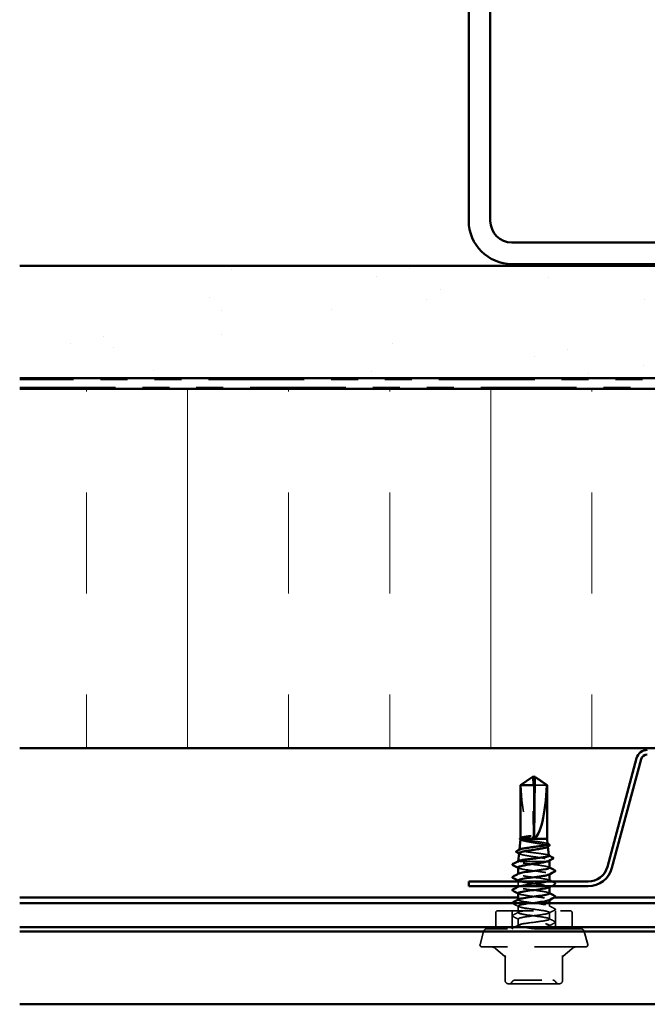
# Model space of a CAD drawing. Units: inches. Extents: x 0.6 to 33.4, y 0.6 to 21.4.
# Drawn here: x 19.6 to 22, y 11.2 to 14.9 of the extents above; entities that cross this region are included whole.
import ezdxf

# ---------------------------------------------------------------- set-up
doc = ezdxf.new("R2010")
doc.units = ezdxf.units.IN
doc.header["$LTSCALE"] = 2
doc.header["$MEASUREMENT"] = 0
doc.linetypes.add('DASHED', pattern=[0.2067, 0.1654, -0.0413])
doc.linetypes.add('DOUBLE_DASH_CHAIN', pattern=[1.2403, 0.6614, -0.0827, 0.1654, -0.0827, 0.1654, -0.0827])
for name, color, linetype, lineweight in [('Hatch (ANSI)', 7, 'Continuous', 18), ('Hidden (ANSI)', 7, 'DASHED', 35), ('Visible (ANSI)', 7, 'Continuous', 50)]:
    doc.layers.add(name, color=color, linetype=linetype, lineweight=lineweight)

msp = doc.modelspace()

# ---------------------------------------------------------------- hatches: boundary and pattern name
at = {"layer": 'Hatch (ANSI)', "true_color": 0x804000}
h = msp.add_hatch(dxfattribs=at)
h.set_pattern_fill('AR-SAND', color=36, scale=0.25, angle=45, style=0)
h.paths.add_polyline_path([(24.96087, 13.5509), (24.96087, 13.96756), (19.62753, 13.96756), (19.62753, 13.5509)])
at = {"layer": 'Hatch (ANSI)', "true_color": 0x0080ff}
h = msp.add_hatch(dxfattribs=at)
h.set_pattern_fill('INSUL', color=150, scale=3, angle=90, style=0)
h.paths.add_polyline_path([(24.96087, 12.17756), (24.96087, 13.5109), (19.62753, 13.5109), (19.62753, 12.17756)])

# ---------------------------------------------------------------- linework, layer by layer
at = {"layer": 'Hidden (ANSI)'}
for p, q in [((21.53242, 12.07027), (21.53238, 12.07027)), ((21.47753, 11.75672), (21.47753, 11.75676))]:
    msp.add_line(p, q, dxfattribs=at)
at = {"layer": 'Hidden (ANSI)', "ltscale": 0.218291}
msp.add_line((21.53491, 11.84343), (21.53257, 12.06764), dxfattribs=at)
at = {"layer": 'Hidden (ANSI)', "ltscale": 0.187464}
msp.add_line((21.53491, 11.84343), (21.53491, 12.04038), dxfattribs=at)
at = {"layer": 'Hidden (ANSI)', "ltscale": 0.063708}
msp.add_line((21.58404, 12.04038), (21.53682, 12.04038), dxfattribs=at)
at = {"layer": 'Hidden (ANSI)', "ltscale": 0.000658353}
msp.add_line((21.48687, 11.84262), (21.48687, 11.84341), dxfattribs=at)
at = {"layer": 'Hidden (ANSI)', "ltscale": 0.001118}
msp.add_line((21.5879, 11.81301), (21.58804, 11.81174), dxfattribs=at)
at = {"layer": 'Hidden (ANSI)', "ltscale": 0.000645864}
msp.add_line((21.48243, 11.80052), (21.48235, 11.79975), dxfattribs=at)
at = {"layer": 'Hidden (ANSI)', "ltscale": 0.000544221}
msp.add_line((21.47761, 11.75744), (21.47753, 11.75676), dxfattribs=at)
at = {"layer": 'Hidden (ANSI)', "ltscale": 0.14343}
msp.add_line((21.58555, 11.75676), (21.47753, 11.75676), dxfattribs=at)
at = {"layer": 'Hidden (ANSI)', "ltscale": 0.000256126}
msp.add_line((21.47753, 11.75676), (21.47753, 11.75676), dxfattribs=at)
at = {"layer": 'Hidden (ANSI)', "ltscale": 0.001004}
msp.add_line((21.59369, 11.7613), (21.59382, 11.76015), dxfattribs=at)
at = {"layer": 'Hidden (ANSI)', "ltscale": 0.000780195}
for p, q in [((21.47753, 11.70951), (21.47753, 11.71044)), ((21.5942, 11.70906), (21.5942, 11.70999)), ((21.47753, 11.66189), (21.47753, 11.66282)), ((21.5942, 11.66145), (21.5942, 11.66237)), ((21.47753, 11.61427), (21.47753, 11.6152)), ((21.5942, 11.61383), (21.5942, 11.61475))]:
    msp.add_line(p, q, dxfattribs=at)
at = {"layer": 'Hidden (ANSI)', "ltscale": 0.016407}
msp.add_line((21.47753, 11.66476), (21.47753, 11.6821), dxfattribs=at)
at = {"layer": 'Hidden (ANSI)', "color": 5, "ltscale": 1.075095, "true_color": 0x0000ff}
msp.add_line((19.62753, 11.60211), (24.96087, 11.60211), dxfattribs=at)
at = {"layer": 'Hidden (ANSI)', "ltscale": 0.023028}
for p, q in [((21.47753, 11.56666), (21.47753, 11.59094)), ((21.5942, 11.54285), (21.5942, 11.56713)), ((21.47753, 11.51904), (21.47753, 11.54332))]:
    msp.add_line(p, q, dxfattribs=at)
at = {"layer": 'Hidden (ANSI)', "ltscale": 0.010342}
msp.add_line((21.5942, 11.59046), (21.5942, 11.60143), dxfattribs=at)
at = {"layer": 'Hidden (ANSI)', "ltscale": 0.057041}
for p, q in [((21.3942, 11.50676), (21.3942, 11.56676)), ((21.67753, 11.50676), (21.67753, 11.56676))]:
    msp.add_line(p, q, dxfattribs=at)
at = {"layer": 'Hidden (ANSI)', "ltscale": 0.403805}
msp.add_line((21.40087, 11.57343), (21.67087, 11.57343), dxfattribs=at)
at = {"layer": 'Hidden (ANSI)', "ltscale": 0.06339}
for p, q in [((21.45553, 11.50676), (21.45553, 11.57343)), ((21.6162, 11.50676), (21.6162, 11.57343))]:
    msp.add_line(p, q, dxfattribs=at)
at = {"layer": 'Hidden (ANSI)', "ltscale": 0.012042}
msp.add_line((21.5942, 11.50676), (21.5942, 11.51951), dxfattribs=at)
at = {"layer": 'Hidden (ANSI)', "ltscale": 0.047612}
for p, q in [((21.34906, 11.49688), (21.33609, 11.44849)), ((21.72267, 11.49688), (21.73564, 11.44849))]:
    msp.add_line(p, q, dxfattribs=at)
at = {"layer": 'Hidden (ANSI)', "ltscale": 0.520271}
msp.add_line((21.70979, 11.50676), (21.36194, 11.50676), dxfattribs=at)
at = {"layer": 'Hidden (ANSI)', "ltscale": 0.578332}
msp.add_line((21.7292, 11.4401), (21.34253, 11.4401), dxfattribs=at)
at = {"layer": 'Hidden (ANSI)', "ltscale": 0.040033}
for p, q in [((21.42744, 11.40521), (21.39516, 11.4323)), ((21.64429, 11.40521), (21.67657, 11.4323))]:
    msp.add_line(p, q, dxfattribs=at)
at = {"layer": 'Hidden (ANSI)', "ltscale": 0.0868}
for p, q in [((21.42939, 11.31476), (21.42939, 11.40601)), ((21.64234, 11.31476), (21.64234, 11.40601))]:
    msp.add_line(p, q, dxfattribs=at)
at = {"layer": 'Hidden (ANSI)', "ltscale": 0.10107}
for p, q in [((21.44139, 11.30276), (21.5307, 11.30276)), ((21.5307, 11.30276), (21.62518, 11.30276)), ((21.62518, 11.30276), (21.63034, 11.30276))]:
    msp.add_line(p, q, dxfattribs=at)
at = {"layer": 'Hidden (ANSI)', "ltscale": 0.009873}
for centre, start, end in [((21.40087, 11.56676), 90, 180), ((21.67087, 11.56676), 0, 90)]:
    msp.add_arc(centre, 0.00667, start, end, dxfattribs=at)
at = {"layer": 'Hidden (ANSI)', "ltscale": 0.016522}
for centre, start, end in [((21.36194, 11.49343), 90, 165), ((21.70979, 11.49343), 15, 90)]:
    msp.add_arc(centre, 0.01333, start, end, dxfattribs=at)
at = {"layer": 'Hidden (ANSI)', "ltscale": 0.011535}
for centre, start, end in [((21.34253, 11.44676), 165, 270), ((21.7292, 11.44676), 270, 15)]:
    msp.add_arc(centre, 0.00667, start, end, dxfattribs=at)
at = {"layer": 'Hidden (ANSI)', "ltscale": 0.022062}
for centre, start, end in [((21.37373, 11.40676), 50, 90), ((21.698, 11.40676), 90, 130)]:
    msp.add_arc(centre, 0.03333, start, end, dxfattribs=at)
at = {"layer": 'Hidden (ANSI)', "ltscale": 0.017851}
for centre, start, end in [((21.44139, 11.31476), 180, 270), ((21.63034, 11.31476), 270, 0)]:
    msp.add_arc(centre, 0.012, start, end, dxfattribs=at)
at = {"layer": 'Hidden (ANSI)', "ltscale": 0.012588}
for centre, start, end in [((21.44413, 11.31476), 270, 333.6122), ((21.46563, 11.3041), 90, 153.6122), ((21.6061, 11.3041), 26.3878, 90), ((21.6276, 11.31476), 206.3878, 270)]:
    msp.add_arc(centre, 0.012, start, end, dxfattribs=at)
at = {"layer": 'Hidden (ANSI)', "ltscale": 0.005738}
msp.add_ellipse((21.53242, 12.06694), major_axis=(0, 0.00333), ratio=0.0485949, start_param=4.9238289, end_param=6.7628094, dxfattribs=at)
at = {"layer": 'Hidden (ANSI)', "ltscale": 0.001423}
msp.add_ellipse((21.53932, 12.06694), major_axis=(0, 0.00333), ratio=0.0485949, start_param=5.8035613, end_param=6.2831853, dxfattribs=at)
at = {"layer": 'Hidden (ANSI)', "ltscale": 0.201158}
msp.add_ellipse((21.53587, 12.07118), major_axis=(0.0025, -0.22828), ratio=0.2143702, start_param=4.845391, end_param=6.2127617, dxfattribs=at)
at = {"layer": 'Hidden (ANSI)', "ltscale": 0.001286}
msp.add_ellipse((21.4617, 11.74272), major_axis=(0, 0.000667), ratio=0.9349163, start_param=0.4793439, end_param=2.6622487, dxfattribs=at)
at = {"layer": 'Hidden (ANSI)', "ltscale": 0.046342}
msp.add_rational_spline([(21.52736, 12.06764), (21.52142, 12.06356), (21.48769, 12.04038)], [1, 1.40098609816, 1], degree=2, dxfattribs=at)
at = {"layer": 'Hidden (ANSI)', "ltscale": 0.00312}
msp.add_open_spline([(21.52994, 12.06944), (21.52969, 12.06927), (21.52943, 12.06908), (21.52858, 12.06849), (21.52797, 12.06805), (21.52736, 12.06764)], degree=3, knots=[0.0207257, 0.0207257, 0.0207257, 0.0207257, 0.024710126, 0.024710126, 0.032940456, 0.032940456, 0.032940456, 0.032940456], dxfattribs=at)
at = {"layer": 'Hidden (ANSI)', "ltscale": 0.055271}
msp.add_open_spline([(21.53491, 12.04038), (21.53482, 12.04164), (21.53466, 12.04389), (21.53449, 12.04619), (21.53432, 12.04861), (21.53417, 12.05063), (21.53399, 12.05314), (21.53386, 12.05493), (21.53372, 12.0568), (21.53363, 12.05805), (21.53354, 12.05938), (21.53347, 12.0603), (21.5334, 12.0613), (21.53334, 12.062), (21.53327, 12.06294), (21.53322, 12.06373), (21.53314, 12.06474), (21.53309, 12.06547), (21.53303, 12.06624), (21.53299, 12.06676), (21.53294, 12.06743), (21.53289, 12.06798), (21.53284, 12.06865), (21.5328, 12.06911), (21.53276, 12.06958), (21.53273, 12.06988), (21.5327, 12.07025), (21.53267, 12.07053), (21.53263, 12.07085), (21.5326, 12.07102), (21.53257, 12.07115), (21.53255, 12.07119), (21.53253, 12.07118), (21.53253, 12.07118)], degree=3, knots=[-0.33118354, -0.33118354, -0.33118354, -0.33118354, -0.32945862, -0.32773371, -0.32687125, -0.32428388, -0.32255897, -0.31910914, -0.31738422, -0.31393439, -0.31220948, -0.30875965, -0.30703474, -0.30358491, -0.30185999, -0.29668525, -0.29323542, -0.28633577, -0.28288594, -0.27598628, -0.27253645, -0.26218697, -0.25528731, -0.241488, -0.23458834, -0.22078902, -0.21388937, -0.1931904, -0.17939108, -0.15179245, -0.13799314, -0.11039451, -0.10530757, -0.10530757, -0.10530757, -0.10530757], dxfattribs=at)
at = {"layer": 'Hidden (ANSI)', "ltscale": 0.000703542}
msp.add_rational_spline([(21.53935, 12.07027), (21.53937, 12.07011), (21.53939, 12.0699)], [6.53249183854, 6.33478227879, 6.10740377948], degree=2, dxfattribs=at)
at = {"layer": 'Hidden (ANSI)', "ltscale": 0.001554}
msp.add_open_spline([(21.53939, 12.0699), (21.53939, 12.0699), (21.53939, 12.06991), (21.53938, 12.07004), (21.53946, 12.07013), (21.53965, 12.07024), (21.53979, 12.07027), (21.53994, 12.07027)], degree=3, knots=[0.0029227102, 0.0029227102, 0.0029227102, 0.0029227102, 0.0030262314, 0.0030262314, 0.0060524629, 0.0060524629, 0.0093008939, 0.0093008939, 0.0093008939, 0.0093008939], dxfattribs=at)
at = {"layer": 'Hidden (ANSI)', "ltscale": 0.029965}
msp.add_open_spline([(21.49056, 11.8401), (21.48811, 11.84094), (21.48685, 11.84178), (21.48687, 11.84316), (21.48738, 11.84369), (21.48837, 11.84422)], degree=3, knots=[0, 0, 0, 0, 0.0741968, 0.0741968, 0.12067667, 0.12067667, 0.12067667, 0.12067667], dxfattribs=at)
at = {"layer": 'Hidden (ANSI)', "ltscale": 0.002577}
msp.add_open_spline([(21.48904, 11.83617), (21.48822, 11.83662), (21.4874, 11.83707), (21.48658, 11.83752)], degree=3, dxfattribs=at)
at = {"layer": 'Hidden (ANSI)', "ltscale": 0.168856}
msp.add_open_spline([(21.48673, 11.83886), (21.48665, 11.83819), (21.48707, 11.83752), (21.48944, 11.83576), (21.49215, 11.83468), (21.49979, 11.83251), (21.50465, 11.83144), (21.51588, 11.82926), (21.52216, 11.82819), (21.5353, 11.82602), (21.54204, 11.82494), (21.55508, 11.82277), (21.56125, 11.8217), (21.57217, 11.81953), (21.57681, 11.81845), (21.58389, 11.81628), (21.58625, 11.81521), (21.58835, 11.81304), (21.58804, 11.81196), (21.58619, 11.81074), (21.58595, 11.8106), (21.58569, 11.81046)], degree=3, knots=[0.02853371, 0.02853371, 0.02853371, 0.02853371, 0.07524523, 0.07524523, 0.15100513, 0.15100513, 0.22727974, 0.22727974, 0.30406912, 0.30406912, 0.38137328, 0.38137328, 0.45919227, 0.45919227, 0.53752613, 0.53752613, 0.61637487, 0.61637487, 0.69573855, 0.69573855, 0.70616085, 0.70616085, 0.70616085, 0.70616085], dxfattribs=at)
at = {"layer": 'Hidden (ANSI)', "ltscale": 0.132269}
msp.add_open_spline([(21.58698, 11.82126), (21.58688, 11.82215), (21.58547, 11.82304), (21.5802, 11.82484), (21.57639, 11.82573), (21.56688, 11.82753), (21.56127, 11.82842), (21.54901, 11.83022), (21.54248, 11.83111), (21.52936, 11.83291), (21.52291, 11.8338), (21.51094, 11.8356), (21.50553, 11.83649), (21.49649, 11.83829), (21.49294, 11.83919), (21.49056, 11.8401)], degree=3, knots=[1.98816497, 1.98816497, 1.98816497, 1.98816497, 2.06531866, 2.06531866, 2.14231574, 2.14231574, 2.21888079, 2.21888079, 2.29501382, 2.29501382, 2.37071483, 2.37071483, 2.44598381, 2.44598381, 2.52114888, 2.52114888, 2.52114888, 2.52114888], dxfattribs=at)
at = {"layer": 'Hidden (ANSI)', "ltscale": 0.001563}
msp.add_open_spline([(21.58535, 11.8229), (21.58586, 11.82262), (21.58637, 11.82235), (21.58688, 11.82207)], degree=3, dxfattribs=at)
at = {"layer": 'Hidden (ANSI)', "ltscale": 0.002331}
msp.add_open_spline([(21.48304, 11.78473), (21.4823, 11.78514), (21.48155, 11.78554), (21.4808, 11.78595)], degree=3, dxfattribs=at)
at = {"layer": 'Hidden (ANSI)', "ltscale": 0.186042}
msp.add_open_spline([(21.48094, 11.78716), (21.48085, 11.78642), (21.48143, 11.78569), (21.48446, 11.78387), (21.48765, 11.78279), (21.49644, 11.78063), (21.50196, 11.77955), (21.51464, 11.77739), (21.52168, 11.77632), (21.53635, 11.77415), (21.54383, 11.77308), (21.55826, 11.77091), (21.56504, 11.76984), (21.577, 11.76768), (21.58204, 11.7666), (21.58965, 11.76444), (21.59214, 11.76337), (21.59405, 11.76136), (21.59383, 11.76045), (21.59229, 11.75935), (21.592, 11.75917), (21.59167, 11.75899)], degree=3, knots=[1.29235294, 1.29235294, 1.29235294, 1.29235294, 1.34918826, 1.34918826, 1.43318734, 1.43318734, 1.51770154, 1.51770154, 1.6027309, 1.6027309, 1.68827542, 1.68827542, 1.77433511, 1.77433511, 1.86090998, 1.86090998, 1.94800004, 1.94800004, 2.0226764, 2.0226764, 2.03715028, 2.03715028, 2.03715028, 2.03715028], dxfattribs=at)
at = {"layer": 'Hidden (ANSI)', "ltscale": 0.176647}
msp.add_open_spline([(21.59179, 11.77823), (21.59179, 11.77824), (21.59179, 11.77824), (21.59168, 11.77914), (21.59013, 11.78003), (21.58434, 11.78183), (21.58017, 11.78272), (21.56976, 11.78451), (21.56362, 11.7854), (21.5502, 11.7872), (21.54305, 11.78809), (21.52869, 11.78989), (21.52162, 11.79078), (21.5085, 11.79257), (21.50258, 11.79346), (21.49267, 11.79526), (21.48878, 11.79615), (21.48355, 11.79795), (21.48225, 11.79884), (21.4824, 11.80026), (21.48293, 11.80079), (21.48391, 11.80131)], degree=3, knots=[0.68988913, 0.68988913, 0.68988913, 0.68988913, 0.69027315, 0.69027315, 0.77461384, 0.77461384, 0.85852262, 0.85852262, 0.94199947, 0.94199947, 1.02504439, 1.02504439, 1.10765736, 1.10765736, 1.18983838, 1.18983838, 1.27158744, 1.27158744, 1.35290453, 1.35290453, 1.40024901, 1.40024901, 1.40024901, 1.40024901], dxfattribs=at)
at = {"layer": 'Hidden (ANSI)', "ltscale": 0.001427}
msp.add_open_spline([(21.5903, 11.77973), (21.59077, 11.77948), (21.59124, 11.77923), (21.59171, 11.77898)], degree=3, dxfattribs=at)
at = {"layer": 'Hidden (ANSI)', "ltscale": 0.020535}
msp.add_open_spline([(21.48133, 11.75438), (21.47877, 11.75518), (21.47749, 11.75597), (21.47753, 11.75676)], degree=3, dxfattribs=at)
at = {"layer": 'Hidden (ANSI)', "ltscale": 0.011281}
msp.add_open_spline([(21.47753, 11.75676), (21.47761, 11.75723), (21.47809, 11.75769), (21.47897, 11.75816)], degree=3, dxfattribs=at)
at = {"layer": 'Hidden (ANSI)', "ltscale": 0.020277}
msp.add_open_spline([(21.47753, 11.73421), (21.47753, 11.73401), (21.47758, 11.73382), (21.47805, 11.73276), (21.47929, 11.73191), (21.48133, 11.73105)], degree=3, knots=[0.583829928, 0.583829928, 0.583829928, 0.583829928, 0.59902856, 0.59902856, 0.66548603, 0.66548603, 0.66548603, 0.66548603], dxfattribs=at)
at = {"layer": 'Hidden (ANSI)', "ltscale": 0.002354}
msp.add_open_spline([(21.4798, 11.73177), (21.47904, 11.73218), (21.47829, 11.73259), (21.47753, 11.733)], degree=3, dxfattribs=at)
at = {"layer": 'Hidden (ANSI)', "ltscale": 0.155285}
msp.add_open_spline([(21.59418, 11.73332), (21.59406, 11.73603), (21.58212, 11.73873), (21.56387, 11.74143), (21.54431, 11.74433), (21.51855, 11.74723), (21.50075, 11.75012), (21.49202, 11.75154), (21.48521, 11.75296), (21.48133, 11.75438)], degree=3, knots=[29.8937443, 29.8937443, 29.8937443, 29.8937443, 30.9638123, 30.9638123, 30.9638123, 32.1106202, 32.1106202, 32.1106202, 32.6725636, 32.6725636, 32.6725636, 32.6725636], dxfattribs=at)
at = {"layer": 'Hidden (ANSI)', "ltscale": 0.001781}
for points in [[(21.59246, 11.73518), (21.59304, 11.73487), (21.59362, 11.73456), (21.5942, 11.73425)], [(21.47927, 11.68432), (21.47869, 11.68463), (21.47811, 11.68494), (21.47753, 11.68526)], [(21.59246, 11.68756), (21.59304, 11.68725), (21.59362, 11.68694), (21.5942, 11.68663)], [(21.47927, 11.6367), (21.47869, 11.63701), (21.47811, 11.63733), (21.47753, 11.63764)], [(21.59246, 11.63994), (21.59304, 11.63963), (21.59362, 11.63932), (21.5942, 11.63901)]]:
    msp.add_open_spline(points, degree=3, dxfattribs=at)
at = {"layer": 'Hidden (ANSI)', "ltscale": 0.189187}
msp.add_open_spline([(21.59396, 11.6857), (21.59401, 11.6869), (21.59199, 11.68809), (21.58781, 11.68928), (21.57766, 11.69218), (21.55532, 11.69508), (21.53304, 11.69797), (21.51077, 11.70087), (21.48978, 11.70377), (21.4816, 11.70667), (21.47717, 11.70823), (21.47663, 11.7098), (21.47952, 11.71137)], degree=3, knots=[23.6105589, 23.6105589, 23.6105589, 23.6105589, 24.0829651, 24.0829651, 24.0829651, 25.229773, 25.229773, 25.229773, 26.3765808, 26.3765808, 26.3765808, 26.9970906, 26.9970906, 26.9970906, 26.9970906], dxfattribs=at)
at = {"layer": 'Hidden (ANSI)', "ltscale": 0.168923}
msp.add_open_spline([(21.48133, 11.73105), (21.48924, 11.72815), (21.51004, 11.72525), (21.5323, 11.72236), (21.55455, 11.71946), (21.57707, 11.71656), (21.58747, 11.71367), (21.59409, 11.71182), (21.59557, 11.70998), (21.59224, 11.70813)], degree=3, knots=[-32.6725636, -32.6725636, -32.6725636, -32.6725636, -31.5257557, -31.5257557, -31.5257557, -30.3789479, -30.3789479, -30.3789479, -29.6488052, -29.6488052, -29.6488052, -29.6488052], dxfattribs=at)
at = {"layer": 'Hidden (ANSI)', "ltscale": 0.189192}
msp.add_open_spline([(21.59416, 11.63808), (21.59399, 11.64066), (21.58326, 11.64325), (21.56632, 11.64583), (21.5473, 11.64872), (21.52148, 11.65162), (21.50305, 11.65452), (21.48461, 11.65741), (21.47456, 11.66031), (21.47841, 11.66321), (21.47865, 11.66339), (21.47894, 11.66357), (21.47928, 11.66375)], degree=3, knots=[17.3273736, 17.3273736, 17.3273736, 17.3273736, 18.3489258, 18.3489258, 18.3489258, 19.4957337, 19.4957337, 19.4957337, 20.6425415, 20.6425415, 20.6425415, 20.7139053, 20.7139053, 20.7139053, 20.7139053], dxfattribs=at)
at = {"layer": 'Hidden (ANSI)', "ltscale": 0.189194}
msp.add_open_spline([(21.4776, 11.68618), (21.4778, 11.68375), (21.48713, 11.68133), (21.50243, 11.6789), (21.5207, 11.676), (21.54651, 11.67311), (21.56568, 11.67021), (21.58485, 11.66731), (21.59633, 11.66441), (21.59383, 11.66152), (21.59354, 11.66118), (21.59307, 11.66085), (21.59242, 11.66051)], degree=3, knots=[-26.7521516, -26.7521516, -26.7521516, -26.7521516, -25.7917164, -25.7917164, -25.7917164, -24.6449086, -24.6449086, -24.6449086, -23.4981007, -23.4981007, -23.4981007, -23.3656199, -23.3656199, -23.3656199, -23.3656199], dxfattribs=at)
at = {"layer": 'Hidden (ANSI)', "ltscale": 0.127737}
msp.add_open_spline([(21.48173, 11.66476), (21.48867, 11.66714), (21.50367, 11.66952), (21.52141, 11.6719), (21.54301, 11.6748), (21.5675, 11.67769), (21.58143, 11.68059), (21.58384, 11.68109), (21.58591, 11.6816), (21.58764, 11.6821)], degree=3, knots=[20.8476088, 20.8476088, 20.8476088, 20.8476088, 21.7893494, 21.7893494, 21.7893494, 22.9361573, 22.9361573, 22.9361573, 23.1346883, 23.1346883, 23.1346883, 23.1346883], dxfattribs=at)
at = {"layer": 'Hidden (ANSI)', "ltscale": 0.014762}
msp.add_open_spline([(21.6142, 11.67207), (21.60961, 11.66964), (21.60501, 11.66721), (21.60042, 11.66476)], degree=3, dxfattribs=at)
at = {"layer": 'Hidden (ANSI)', "ltscale": 0.012302}
msp.add_open_spline([(21.6027, 11.6821), (21.60653, 11.68006), (21.61037, 11.67803), (21.6142, 11.676)], degree=3, dxfattribs=at)
at = {"layer": 'Hidden (ANSI)', "ltscale": 0.027706}
for points in [[(21.6142, 11.676), (21.61513, 11.67551), (21.61583, 11.67495), (21.6159, 11.6732), (21.61518, 11.67259), (21.6142, 11.67207)], [(21.45753, 11.55302), (21.4566, 11.55352), (21.4559, 11.55408), (21.45583, 11.55582), (21.45655, 11.55644), (21.45753, 11.55695)], [(21.6142, 11.58076), (21.61513, 11.58027), (21.61583, 11.57971), (21.6159, 11.57797), (21.61518, 11.57735), (21.6142, 11.57683)], [(21.6142, 11.53314), (21.61513, 11.53265), (21.61583, 11.53209), (21.6159, 11.53035), (21.61518, 11.52973), (21.6142, 11.52922)]]:
    msp.add_open_spline(points, degree=3, knots=[0, 0, 0, 0, 0.05425934, 0.05425934, 0.11103282, 0.11103282, 0.11103282, 0.11103282], dxfattribs=at)
at = {"layer": 'Hidden (ANSI)', "ltscale": 0.189188}
msp.add_open_spline([(21.47775, 11.63856), (21.47769, 11.63752), (21.4792, 11.63648), (21.4824, 11.63544), (21.49131, 11.63255), (21.51283, 11.62965), (21.53513, 11.62675), (21.55742, 11.62385), (21.57929, 11.62096), (21.58873, 11.61806), (21.59433, 11.61634), (21.59536, 11.61462), (21.59222, 11.61289)], degree=3, knots=[-20.4689663, -20.4689663, -20.4689663, -20.4689663, -20.0576771, -20.0576771, -20.0576771, -18.9108692, -18.9108692, -18.9108692, -17.7640614, -17.7640614, -17.7640614, -17.0824346, -17.0824346, -17.0824346, -17.0824346], dxfattribs=at)
at = {"layer": 'Hidden (ANSI)', "ltscale": 0.006469}
msp.add_open_spline([(21.45753, 11.60064), (21.45708, 11.60088), (21.45668, 11.60113), (21.45639, 11.60143)], degree=3, dxfattribs=at)
at = {"layer": 'Hidden (ANSI)', "ltscale": 0.023355}
for points in [[(21.47927, 11.58908), (21.47204, 11.59296), (21.46479, 11.59681), (21.45753, 11.60064)], [(21.59246, 11.59232), (21.59969, 11.58844), (21.60695, 11.5846), (21.6142, 11.58076)], [(21.45753, 11.55695), (21.46479, 11.56079), (21.47204, 11.56464), (21.47927, 11.56851)], [(21.47927, 11.54147), (21.47204, 11.54534), (21.46479, 11.54919), (21.45753, 11.55302)], [(21.6142, 11.57683), (21.60695, 11.573), (21.59969, 11.56915), (21.59246, 11.56528)], [(21.45753, 11.50933), (21.46479, 11.51317), (21.47204, 11.51702), (21.47927, 11.52089)], [(21.59246, 11.5447), (21.59969, 11.54083), (21.60695, 11.53698), (21.6142, 11.53314)], [(21.6142, 11.52922), (21.60695, 11.52538), (21.59969, 11.52153), (21.59246, 11.51766)]]:
    msp.add_open_spline(points, degree=3, dxfattribs=at)
at = {"layer": 'Hidden (ANSI)', "ltscale": 0.88678}
msp.add_open_spline([(21.52503, 11.60143), (21.52313, 11.60118), (21.52125, 11.60093), (21.5194, 11.60068), (21.49801, 11.59778), (21.48115, 11.59488), (21.47809, 11.59199), (21.47502, 11.58909), (21.48592, 11.58619), (21.50479, 11.58329), (21.52366, 11.5804), (21.54948, 11.5775), (21.56808, 11.5746), (21.58667, 11.57171), (21.59702, 11.56881), (21.59345, 11.56591), (21.58987, 11.56301), (21.57256, 11.56012), (21.55103, 11.55722), (21.5295, 11.55432), (21.50491, 11.55143), (21.49077, 11.54853), (21.47662, 11.54563), (21.4737, 11.54273), (21.48359, 11.53984), (21.49349, 11.53694), (21.51567, 11.53404), (21.53795, 11.53115), (21.56024, 11.52825), (21.58142, 11.52535), (21.58986, 11.52245), (21.5983, 11.51956), (21.59354, 11.51666), (21.5782, 11.51376), (21.56585, 11.51143), (21.54723, 11.5091), (21.52938, 11.50676)], degree=3, knots=[-15.5697332, -15.5697332, -15.5697332, -15.5697332, -15.4704457, -15.4704457, -15.4704457, -14.3236378, -14.3236378, -14.3236378, -13.1768299, -13.1768299, -13.1768299, -12.0300221, -12.0300221, -12.0300221, -10.8832142, -10.8832142, -10.8832142, -9.7364063, -9.7364063, -9.7364063, -8.5895985, -8.5895985, -8.5895985, -7.4427906, -7.4427906, -7.4427906, -6.2959828, -6.2959828, -6.2959828, -5.1491749, -5.1491749, -5.1491749, -4.002367, -4.002367, -4.002367, -3.0787608, -3.0787608, -3.0787608, -3.0787608], dxfattribs=at)
at = {"layer": 'Hidden (ANSI)', "ltscale": 1.024397}
msp.add_open_spline([(21.5387, 11.50676), (21.51643, 11.50966), (21.49408, 11.51256), (21.48393, 11.51545), (21.47378, 11.51835), (21.47637, 11.52125), (21.4903, 11.52415), (21.50422, 11.52704), (21.52871, 11.52994), (21.55031, 11.53284), (21.57191, 11.53573), (21.58947, 11.53863), (21.59332, 11.54153), (21.59718, 11.54443), (21.58713, 11.54732), (21.5687, 11.55022), (21.55026, 11.55312), (21.52444, 11.55601), (21.50542, 11.55891), (21.4864, 11.56181), (21.47521, 11.56471), (21.47799, 11.5676), (21.48077, 11.5705), (21.49738, 11.5734), (21.51869, 11.57629), (21.54, 11.57919), (21.56486, 11.58209), (21.57961, 11.58499), (21.59436, 11.58788), (21.59821, 11.59078), (21.58904, 11.59368), (21.57986, 11.59657), (21.55817, 11.59947), (21.53587, 11.60237), (21.51357, 11.60527), (21.49188, 11.60816), (21.4827, 11.61106), (21.47735, 11.61275), (21.47642, 11.61444), (21.47951, 11.61613)], degree=3, knots=[0, 0, 0, 0, 1.1468079, 1.1468079, 1.1468079, 2.2936157, 2.2936157, 2.2936157, 3.4404236, 3.4404236, 3.4404236, 4.5872315, 4.5872315, 4.5872315, 5.7340393, 5.7340393, 5.7340393, 6.8808472, 6.8808472, 6.8808472, 8.027655, 8.027655, 8.027655, 9.1744629, 9.1744629, 9.1744629, 10.3212708, 10.3212708, 10.3212708, 11.4680786, 11.4680786, 11.4680786, 12.6148865, 12.6148865, 12.6148865, 13.7616944, 13.7616944, 13.7616944, 14.43072, 14.43072, 14.43072, 14.43072], dxfattribs=at)
at = {"layer": 'Hidden (ANSI)', "ltscale": 0.017154}
msp.add_open_spline([(21.456, 11.50676), (21.45556, 11.50772), (21.45635, 11.50871), (21.45753, 11.50933)], degree=3, dxfattribs=at)
at = {"layer": 'Hidden (ANSI)', "ltscale": 0.046927}
for points in [[(21.42744, 11.40521), (21.42823, 11.40455), (21.42874, 11.40396), (21.42957, 11.40287), (21.42982, 11.40243), (21.43027, 11.40158), (21.43034, 11.40134), (21.43043, 11.40109), (21.43036, 11.40129), (21.43019, 11.40201), (21.43007, 11.40255), (21.42982, 11.40388), (21.42969, 11.40467), (21.42948, 11.40609), (21.42939, 11.40667), (21.42931, 11.40727)], [(21.64429, 11.40521), (21.6435, 11.40455), (21.643, 11.40396), (21.64216, 11.40287), (21.64191, 11.40243), (21.64147, 11.40158), (21.64139, 11.40134), (21.6413, 11.40109), (21.64137, 11.40129), (21.64155, 11.40201), (21.64166, 11.40255), (21.64191, 11.40388), (21.64204, 11.40467), (21.64226, 11.40609), (21.64234, 11.40667), (21.64242, 11.40727)]]:
    msp.add_open_spline(points, degree=3, knots=[0.60852713, 0.60852713, 0.60852713, 0.60852713, 0.62055261, 0.62055261, 0.63576677, 0.63576677, 0.65994429, 0.65994429, 0.69692521, 0.69692521, 0.73390613, 0.73390613, 0.77088704, 0.77088704, 0.79343171, 0.79343171, 0.79343171, 0.79343171], dxfattribs=at)
at = {"layer": 'Hidden (ANSI)', "ltscale": 0.001542}
for points in [[(21.42931, 11.40727), (21.42932, 11.4072), (21.42933, 11.40713), (21.42934, 11.40698), (21.42935, 11.4069), (21.42937, 11.40674), (21.42937, 11.40665), (21.42938, 11.40648), (21.42939, 11.40639), (21.42939, 11.4062), (21.42939, 11.40611), (21.42939, 11.40601)], [(21.64242, 11.40727), (21.64241, 11.4072), (21.64241, 11.40713), (21.64239, 11.40698), (21.64238, 11.4069), (21.64237, 11.40674), (21.64236, 11.40665), (21.64235, 11.40648), (21.64235, 11.40639), (21.64234, 11.4062), (21.64234, 11.40611), (21.64234, 11.40601)]]:
    msp.add_open_spline(points, degree=3, knots=[0, 0, 0, 0, 0.0009347268, 0.0009347268, 0.0018694535, 0.0018694535, 0.0028041803, 0.0028041803, 0.003738907, 0.003738907, 0.0046736338, 0.0046736338, 0.0046736338, 0.0046736338], dxfattribs=at)
at = {"layer": 'Hidden (ANSI)', "ltscale": 0.210019}
msp.add_open_spline([(21.46563, 11.3161), (21.46564, 11.3161), (21.46731, 11.3161), (21.47493, 11.3161), (21.48241, 11.3161), (21.50064, 11.3161), (21.51096, 11.3161), (21.53214, 11.3161), (21.54278, 11.3161), (21.56223, 11.3161), (21.57105, 11.3161), (21.58537, 11.3161), (21.59111, 11.3161), (21.59942, 11.3161), (21.60227, 11.3161), (21.60514, 11.3161), (21.6058, 11.3161), (21.60602, 11.3161), (21.60607, 11.3161), (21.6061, 11.3161), (21.6061, 11.3161)], degree=3, knots=[-0.82243245, -0.82243245, -0.82243245, -0.82243245, -0.7228785, -0.7228785, -0.58435367, -0.58435367, -0.45806676, -0.45806676, -0.33967028, -0.33967028, -0.23060447, -0.23060447, -0.13462346, -0.13462346, -0.05177826, -0.05177826, 0, 0, 0, 0.01299433, 0.01299433, 0.01299433, 0.01299433], dxfattribs=at)
at = {"layer": 'Visible (ANSI)', "color": 8, "true_color": 0x808080}
for p, q in [((21.2942, 17.81423), (21.2942, 14.13423)), ((21.3742, 14.13423), (21.3742, 17.81423)), ((23.1342, 14.05423), (21.4542, 14.05423)), ((21.4542, 13.97423), (23.1342, 13.97423))]:
    msp.add_line(p, q, dxfattribs=at)
at = {"layer": 'Visible (ANSI)', "color": 36, "true_color": 0x804000}
for p, q in [((19.62753, 13.96756), (24.96087, 13.96756)), ((19.62753, 13.5509), (24.96087, 13.5509))]:
    msp.add_line(p, q, dxfattribs=at)
at = {"layer": 'Visible (ANSI)', "color": 30, "linetype": 'DOUBLE_DASH_CHAIN', "lineweight": 18, "ltscale": 0.268752, "true_color": 0xff8000}
for p, q in [((24.96087, 13.54423), (19.62753, 13.54423)), ((19.62753, 13.51756), (24.96087, 13.51756))]:
    msp.add_line(p, q, dxfattribs=at)
at = {"layer": 'Visible (ANSI)', "color": 150, "true_color": 0x0080ff}
for p, q in [((24.96087, 13.5109), (19.62753, 13.5109)), ((19.62753, 12.17756), (24.96087, 12.17756))]:
    msp.add_line(p, q, dxfattribs=at)
at = {"layer": 'Visible (ANSI)', "color": 96, "true_color": 0x008000}
for p, q in [((21.91696, 12.14026), (21.8089, 11.73694)), ((21.93371, 12.13577), (21.82564, 11.73246)), ((21.73742, 11.6821), (21.2942, 11.6821)), ((21.2942, 11.66476), (21.2942, 11.6821)), ((21.73742, 11.66476), (21.2942, 11.66476))]:
    msp.add_line(p, q, dxfattribs=at)
at = {"layer": 'Visible (ANSI)'}
for p, q in [((21.52994, 12.06944), (21.48687, 12.04038)), ((21.53238, 12.07027), (21.53179, 12.07027)), ((21.53587, 12.07343), (21.53253, 12.07118)), ((21.53587, 12.07343), (21.5392, 12.07118)), ((21.53682, 11.84343), (21.53916, 12.06764)), ((21.53932, 12.07027), (21.53994, 12.07027)), ((21.54179, 12.06944), (21.58487, 12.04038)), ((21.53682, 12.04038), (21.48687, 12.04038)), ((21.48687, 11.84341), (21.48687, 12.04038)), ((21.53682, 11.84343), (21.53682, 12.04038)), ((21.58487, 12.04038), (21.58404, 12.04038)), ((21.58487, 11.8401), (21.58487, 12.04038)), ((21.48673, 11.83886), (21.48243, 11.80052)), ((21.58487, 11.8401), (21.48742, 11.8401)), ((21.58487, 11.8401), (21.58698, 11.82126)), ((21.58804, 11.81174), (21.59179, 11.77823)), ((21.48094, 11.78716), (21.47761, 11.75744)), ((21.47753, 11.71044), (21.47753, 11.73421)), ((21.5942, 11.75676), (21.58555, 11.75676)), ((21.59382, 11.76015), (21.5942, 11.75676)), ((21.5942, 11.73332), (21.5942, 11.75676)), ((21.5942, 11.6857), (21.5942, 11.70906)), ((21.47753, 11.6821), (21.47753, 11.68618)), ((21.47753, 11.66282), (21.47753, 11.66476)), ((21.5942, 11.63808), (21.5942, 11.66145)), ((21.47753, 11.6152), (21.47753, 11.63856)), ((21.5942, 11.60143), (21.5942, 11.61383))]:
    msp.add_line(p, q, dxfattribs=at)
at = {"layer": 'Visible (ANSI)', "color": 5, "true_color": 0x0000ff}
for p, q in [((19.62753, 11.62344), (21.47753, 11.62344)), ((21.61229, 11.62344), (22.97753, 11.62344)), ((24.96087, 11.60143), (19.62753, 11.60143)), ((24.96087, 11.51237), (19.62753, 11.51237)), ((24.96087, 11.49676), (19.62753, 11.49676)), ((19.62753, 11.22643), (24.96087, 11.22643))]:
    msp.add_line(p, q, dxfattribs=at)
at = {"layer": 'Visible (ANSI)', "color": 8, "true_color": 0x808080}
for radius in [0.16, 0.08]:
    msp.add_arc((21.4542, 14.13423), radius, 180, 270, dxfattribs=at)
at = {"layer": 'Visible (ANSI)', "color": 96, "true_color": 0x008000}
for centre, radius, start, end in [((21.95689, 12.12956), 0.04133, 90, 165), ((21.95689, 12.12956), 0.024, 90, 165), ((21.73742, 11.7561), 0.074, 270, 345), ((21.73742, 11.7561), 0.09133, 270, 345)]:
    msp.add_arc(centre, radius, start, end, dxfattribs=at)
at = {"layer": 'Visible (ANSI)'}
for centre, major_axis, ratio, start_param, end_param in [((21.53932, 12.06694), (0, 0.00333), 0.0485949, 0, 1.3593564), ((21.53587, 12.07118), (0.0025, 0.22828), 0.2143702, 3.2120162, 4.579387)]:
    msp.add_ellipse(centre, major_axis=major_axis, ratio=ratio, start_param=start_param, end_param=end_param, dxfattribs=at)
for points, knots in [([(21.53234, 12.0699), (21.53234, 12.0699), (21.53234, 12.06991), (21.53235, 12.07004), (21.53227, 12.07013), (21.53205, 12.07026), (21.53185, 12.07029), (21.53143, 12.07024), (21.5312, 12.07016), (21.53066, 12.0699), (21.53032, 12.06969), (21.52994, 12.06944)], [0.00292271, 0.00292271, 0.00292271, 0.00292271, 0.003026231, 0.003026231, 0.006052463, 0.006052463, 0.010393002, 0.010393002, 0.014733542, 0.014733542, 0.0207257, 0.0207257, 0.0207257, 0.0207257]), ([(21.53253, 12.07118), (21.53252, 12.07118), (21.53251, 12.07116), (21.53248, 12.07108), (21.53245, 12.07088), (21.53241, 12.07058), (21.53237, 12.07017), (21.53234, 12.0699)], [-0.10530757, -0.10530757, -0.10530757, -0.10530757, -0.0965952, -0.06899657, -0.05519726, -0.02759863, 0, 0, 0, 0]), ([(21.53994, 12.07027), (21.53999, 12.07027), (21.54004, 12.07027), (21.54031, 12.07024), (21.54054, 12.07016), (21.54127, 12.06981), (21.54189, 12.06937), (21.54315, 12.06849), (21.54377, 12.06805), (21.54437, 12.06764)], [0.009300894, 0.009300894, 0.009300894, 0.009300894, 0.010393002, 0.010393002, 0.014733542, 0.014733542, 0.024710126, 0.024710126, 0.032940456, 0.032940456, 0.032940456, 0.032940456]), ([(21.48614, 11.83776), (21.48527, 11.83824), (21.48462, 11.83872), (21.48385, 11.83996), (21.48384, 11.84077), (21.48461, 11.84206), (21.48532, 11.84258), (21.48629, 11.8431)], [0, 0, 0, 0, 0.03565782, 0.03565782, 0.07203719, 0.07203719, 0.11023371, 0.11023371, 0.11023371, 0.11023371]), ([(21.51676, 11.84898), (21.51079, 11.84783), (21.50539, 11.84669), (21.49728, 11.84463), (21.49429, 11.84373), (21.48973, 11.84191), (21.48818, 11.84101), (21.48742, 11.8401)], [0, 0, 0, 0, 0.07524033, 0.07524033, 0.13458912, 0.13458912, 0.19393791, 0.19393791, 0.19393791, 0.19393791]), ([(21.48837, 11.84422), (21.48895, 11.84453), (21.48971, 11.84485), (21.49308, 11.846), (21.49664, 11.84683), (21.5056, 11.8485), (21.51091, 11.84933), (21.51676, 11.85016)], [0.12067667, 0.12067667, 0.12067667, 0.12067667, 0.14839359, 0.14839359, 0.22163697, 0.22163697, 0.29488036, 0.29488036, 0.29488036, 0.29488036]), ([(21.51676, 11.85016), (21.51906, 11.85049), (21.52101, 11.85072), (21.52299, 11.85089), (21.52353, 11.85092), (21.52404, 11.85092), (21.5242, 11.85091), (21.52436, 11.85089), (21.5244, 11.85088), (21.52443, 11.85086), (21.52443, 11.85085), (21.52444, 11.85084), (21.52444, 11.85084), (21.52445, 11.85083), (21.52445, 11.85083), (21.52445, 11.85082), (21.52445, 11.85082), (21.52444, 11.8508), (21.52444, 11.8508), (21.52442, 11.85078), (21.52441, 11.85077), (21.52435, 11.85073), (21.52429, 11.8507), (21.52395, 11.85056), (21.52344, 11.85041), (21.52143, 11.84991), (21.5193, 11.84947), (21.51676, 11.84898)], [0, 0, 0, 0, 0.02878144, 0.02878144, 0.04309826, 0.04309826, 0.04820277, 0.04820277, 0.0503506, 0.0503506, 0.05092736, 0.05092736, 0.05127536, 0.05127536, 0.05156385, 0.05156385, 0.05187831, 0.05187831, 0.05238665, 0.05238665, 0.0535219, 0.0535219, 0.05712507, 0.05712507, 0.07373524, 0.07373524, 0.10812795, 0.10812795, 0.10812795, 0.10812795]), ([(21.58569, 11.81046), (21.58396, 11.80951), (21.58126, 11.80858), (21.57357, 11.80655), (21.56837, 11.80548), (21.5564, 11.80331), (21.54974, 11.80224), (21.53583, 11.80007), (21.52872, 11.79899), (21.51499, 11.79683), (21.50852, 11.79575), (21.49709, 11.79359), (21.49226, 11.79251), (21.48493, 11.79035), (21.48251, 11.78927), (21.48116, 11.78785), (21.48098, 11.7875), (21.48094, 11.78716)], [0.70616085, 0.70616085, 0.70616085, 0.70616085, 0.77561717, 0.77561717, 0.85601078, 0.85601078, 0.93691939, 0.93691939, 1.01834303, 1.01834303, 1.10028171, 1.10028171, 1.18273547, 1.18273547, 1.26570432, 1.26570432, 1.29235294, 1.29235294, 1.29235294, 1.29235294]), ([(21.48391, 11.80131), (21.4846, 11.80168), (21.48553, 11.80205), (21.48943, 11.80332), (21.49341, 11.80421), (21.50336, 11.80601), (21.50923, 11.8069), (21.52206, 11.8087), (21.5289, 11.80959), (21.54264, 11.81139), (21.54941, 11.81228), (21.56196, 11.81408), (21.56763, 11.81497), (21.5771, 11.81677), (21.58083, 11.81766), (21.58583, 11.81946), (21.58707, 11.82035), (21.58698, 11.82125), (21.58698, 11.82126), (21.58698, 11.82126)], [1.40024901, 1.40024901, 1.40024901, 1.40024901, 1.43378964, 1.43378964, 1.51424277, 1.51424277, 1.59426391, 1.59426391, 1.67385305, 1.67385305, 1.75301019, 1.75301019, 1.83173533, 1.83173533, 1.91002846, 1.91002846, 1.98788957, 1.98788957, 1.98816497, 1.98816497, 1.98816497, 1.98816497]), ([(21.59249, 11.81908), (21.59339, 11.81861), (21.59404, 11.81812), (21.59503, 11.81635), (21.59416, 11.81505), (21.59259, 11.8142)], [0, 0, 0, 0, 0.03950042, 0.03950042, 0.11023471, 0.11023471, 0.11023471, 0.11023471]), ([(21.47216, 11.7906), (21.47125, 11.79109), (21.47059, 11.7916), (21.47001, 11.79343), (21.47089, 11.7944), (21.47224, 11.79511)], [0, 0, 0, 0, 0.04543972, 0.04543972, 0.11056823, 0.11056823, 0.11056823, 0.11056823]), ([(21.47897, 11.75816), (21.47977, 11.75859), (21.48091, 11.75902), (21.48542, 11.76034), (21.48979, 11.76123), (21.50069, 11.76303), (21.5071, 11.76392), (21.52112, 11.76571), (21.52858, 11.7666), (21.54356, 11.7684), (21.55093, 11.76929), (21.56461, 11.77108), (21.57078, 11.77197), (21.58109, 11.77377), (21.58514, 11.77466), (21.59056, 11.77645), (21.5919, 11.77734), (21.59179, 11.77823)], [0.0456801, 0.0456801, 0.0456801, 0.0456801, 0.08779561, 0.08779561, 0.17515939, 0.17515939, 0.26209135, 0.26209135, 0.34859145, 0.34859145, 0.43465969, 0.43465969, 0.52029607, 0.52029607, 0.60550056, 0.60550056, 0.68988913, 0.68988913, 0.68988913, 0.68988913]), ([(21.60647, 11.77117), (21.6074, 11.77067), (21.60808, 11.77015), (21.60846, 11.76837), (21.60765, 11.76757), (21.60652, 11.76696)], [0, 0, 0, 0, 0.04964913, 0.04964913, 0.11077046, 0.11077046, 0.11077046, 0.11077046]), ([(21.45827, 11.7433), (21.45735, 11.74379), (21.45665, 11.74436), (21.4566, 11.74611), (21.45733, 11.74673), (21.45832, 11.74724)], [0, 0, 0, 0, 0.05418335, 0.05418335, 0.11091284, 0.11091284, 0.11091284, 0.11091284]), ([(21.58555, 11.75676), (21.58152, 11.75562), (21.57625, 11.75448), (21.56379, 11.75219), (21.55674, 11.75105), (21.54179, 11.74876), (21.53404, 11.74762), (21.51888, 11.74533), (21.51162, 11.74419), (21.49857, 11.7419), (21.49291, 11.74077), (21.48397, 11.73847), (21.48077, 11.73734), (21.47804, 11.73553), (21.47753, 11.73487), (21.47753, 11.73421)], [0, 0, 0, 0, 0.08876185, 0.08876185, 0.1775237, 0.1775237, 0.26628554, 0.26628554, 0.35504739, 0.35504739, 0.44380924, 0.44380924, 0.53257109, 0.53257109, 0.58382993, 0.58382993, 0.58382993, 0.58382993]), ([(21.47952, 11.71137), (21.48198, 11.7127), (21.4869, 11.71403), (21.49404, 11.71536), (21.50958, 11.71825), (21.53475, 11.72115), (21.55572, 11.72405), (21.57669, 11.72695), (21.59232, 11.72984), (21.59403, 11.73274), (21.59414, 11.73293), (21.59419, 11.73313), (21.59418, 11.73332)], [26.9970906, 26.9970906, 26.9970906, 26.9970906, 27.5233887, 27.5233887, 27.5233887, 28.6701966, 28.6701966, 28.6701966, 29.8170044, 29.8170044, 29.8170044, 29.8937443, 29.8937443, 29.8937443, 29.8937443]), ([(21.45753, 11.69588), (21.4566, 11.69637), (21.4559, 11.69693), (21.45583, 11.69868), (21.45655, 11.6993), (21.45753, 11.69981)], [0, 0, 0, 0, 0.05425934, 0.05425934, 0.11103282, 0.11103282, 0.11103282, 0.11103282]), ([(21.59224, 11.70813), (21.59034, 11.70708), (21.58687, 11.70603), (21.58189, 11.70497), (21.56819, 11.70208), (21.54381, 11.69918), (21.52214, 11.69628), (21.50046, 11.69339), (21.48267, 11.69049), (21.47854, 11.68759), (21.47787, 11.68712), (21.47757, 11.68665), (21.4776, 11.68618)], [-29.6488052, -29.6488052, -29.6488052, -29.6488052, -29.23214, -29.23214, -29.23214, -28.0853321, -28.0853321, -28.0853321, -26.9385243, -26.9385243, -26.9385243, -26.7521516, -26.7521516, -26.7521516, -26.7521516]), ([(21.6142, 11.72362), (21.61513, 11.72313), (21.61583, 11.72257), (21.6159, 11.72082), (21.61518, 11.72021), (21.6142, 11.71969)], [0, 0, 0, 0, 0.05425934, 0.05425934, 0.11103282, 0.11103282, 0.11103282, 0.11103282]), ([(21.59242, 11.66051), (21.58748, 11.65795), (21.57252, 11.65539), (21.55375, 11.65283), (21.53252, 11.64993), (21.50757, 11.64703), (21.49261, 11.64413), (21.48302, 11.64228), (21.47786, 11.64042), (21.47775, 11.63856)], [-23.3656199, -23.3656199, -23.3656199, -23.3656199, -22.3512928, -22.3512928, -22.3512928, -21.204485, -21.204485, -21.204485, -20.4689663, -20.4689663, -20.4689663, -20.4689663]), ([(21.45753, 11.64826), (21.4566, 11.64875), (21.4559, 11.64932), (21.45583, 11.65106), (21.45655, 11.65168), (21.45753, 11.65219)], [0, 0, 0, 0, 0.05425934, 0.05425934, 0.11103282, 0.11103282, 0.11103282, 0.11103282]), ([(21.47951, 11.61613), (21.48172, 11.61734), (21.48597, 11.61854), (21.49212, 11.61975), (21.50686, 11.62265), (21.53172, 11.62555), (21.55303, 11.62844), (21.57435, 11.63134), (21.59096, 11.63424), (21.59374, 11.63713), (21.59405, 11.63745), (21.59418, 11.63777), (21.59416, 11.63808)], [14.43072, 14.43072, 14.43072, 14.43072, 14.9085022, 14.9085022, 14.9085022, 16.0553101, 16.0553101, 16.0553101, 17.2021179, 17.2021179, 17.2021179, 17.3273736, 17.3273736, 17.3273736, 17.3273736]), ([(21.6142, 11.62838), (21.61513, 11.62789), (21.61583, 11.62733), (21.6159, 11.62559), (21.61518, 11.62497), (21.6142, 11.62445)], [0, 0, 0, 0, 0.05425934, 0.05425934, 0.11103282, 0.11103282, 0.11103282, 0.11103282]), ([(21.45639, 11.60143), (21.45608, 11.60175), (21.45589, 11.60211), (21.45583, 11.60344), (21.45655, 11.60406), (21.45753, 11.60457)], [0.026219944, 0.026219944, 0.026219944, 0.026219944, 0.054259337, 0.054259337, 0.111032821, 0.111032821, 0.111032821, 0.111032821]), ([(21.59222, 11.61289), (21.59008, 11.61172), (21.586, 11.61054), (21.5801, 11.60937), (21.56682, 11.60672), (21.54501, 11.60408), (21.52503, 11.60143)], [-17.0824346, -17.0824346, -17.0824346, -17.0824346, -16.6172535, -16.6172535, -16.6172535, -15.5697332, -15.5697332, -15.5697332, -15.5697332])]:
    msp.add_open_spline(points, degree=3, knots=knots, dxfattribs=at)
msp.add_rational_spline([(21.53682, 12.04038), (21.53806, 12.05754), (21.53877, 12.06725), (21.53909, 12.0711), (21.53926, 12.07124), (21.53935, 12.07027)], [1, 1.94592589218, 4.18692091141, 7.70579477054, 7.95193372284, 6.53249183854], degree=2, knots=[0, 0, 0, 0.0304004, 0.08356066, 0.21267721, 0.3166952, 0.3166952, 0.3166952], dxfattribs=at)
msp.add_rational_spline([(21.54437, 12.06764), (21.55032, 12.06356), (21.58404, 12.04038)], [1, 1.40098609712, 1], degree=2, dxfattribs=at)
for points in [[(21.48629, 11.8431), (21.48698, 11.84347), (21.48767, 11.84384), (21.48837, 11.84422)], [(21.48658, 11.83752), (21.48643, 11.8376), (21.48629, 11.83768), (21.48614, 11.83776)], [(21.48742, 11.8401), (21.487, 11.83968), (21.48677, 11.83927), (21.48673, 11.83886)], [(21.59259, 11.8142), (21.59029, 11.81296), (21.58799, 11.81171), (21.58569, 11.81046)], [(21.58688, 11.82207), (21.58875, 11.82107), (21.59062, 11.82008), (21.59249, 11.81908)], [(21.4808, 11.78595), (21.47792, 11.7875), (21.47504, 11.78906), (21.47216, 11.7906)], [(21.47224, 11.79511), (21.47613, 11.79717), (21.48002, 11.79924), (21.48391, 11.80131)], [(21.59171, 11.77898), (21.59662, 11.77636), (21.60154, 11.77376), (21.60647, 11.77117)], [(21.47753, 11.733), (21.47113, 11.73645), (21.4647, 11.73988), (21.45827, 11.7433)], [(21.45832, 11.74724), (21.46521, 11.75087), (21.47209, 11.7545), (21.47897, 11.75816)], [(21.59167, 11.75899), (21.5903, 11.75825), (21.58824, 11.75751), (21.58555, 11.75676)], [(21.60652, 11.76696), (21.60157, 11.76432), (21.59662, 11.76166), (21.59167, 11.75899)], [(21.5942, 11.73425), (21.60086, 11.73068), (21.60753, 11.72715), (21.6142, 11.72362)], [(21.45753, 11.69981), (21.46479, 11.70365), (21.47204, 11.70749), (21.47927, 11.71137)], [(21.47753, 11.68526), (21.47087, 11.68882), (21.4642, 11.69235), (21.45753, 11.69588)], [(21.6142, 11.71969), (21.60695, 11.71586), (21.59969, 11.71201), (21.59246, 11.70813)], [(21.45753, 11.65219), (21.46479, 11.65603), (21.47204, 11.65987), (21.47927, 11.66375)], [(21.47928, 11.66375), (21.47993, 11.66409), (21.48075, 11.66443), (21.48173, 11.66476)], [(21.58764, 11.6821), (21.59177, 11.6833), (21.59391, 11.6845), (21.59396, 11.6857)], [(21.60042, 11.66476), (21.59776, 11.66335), (21.59511, 11.66193), (21.59246, 11.66051)], [(21.5942, 11.68663), (21.59703, 11.68511), (21.59986, 11.6836), (21.6027, 11.6821)], [(21.47753, 11.63764), (21.47087, 11.6412), (21.4642, 11.64474), (21.45753, 11.64826)], [(21.6142, 11.62445), (21.60695, 11.62062), (21.59969, 11.61677), (21.59246, 11.61289)], [(21.5942, 11.63901), (21.60086, 11.63545), (21.60753, 11.63191), (21.6142, 11.62838)], [(21.45753, 11.60457), (21.46479, 11.60841), (21.47204, 11.61225), (21.47927, 11.61613)]]:
    msp.add_open_spline(points, degree=3, dxfattribs=at)

doc.saveas('drawing.dxf')
